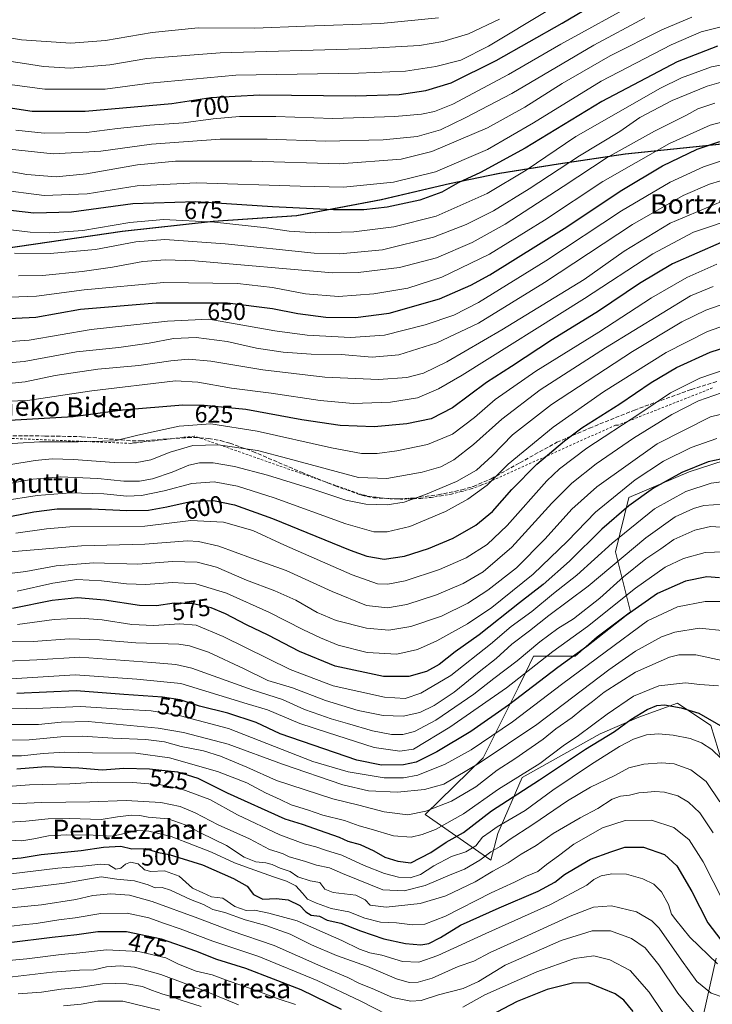
# Model space of a CAD drawing. Units: metres. Extents: x 637287 to 640701, y 4773768 to 4775737.
# Drawn here: x 638499 to 638783, y 4774759 to 4775162 of the extents above; entities that cross this region are included whole.
import ezdxf
from ezdxf.enums import TextEntityAlignment as Align

# ---------------------------------------------------------------- set-up
doc = ezdxf.new("R2010")
doc.units = ezdxf.units.M
doc.header["$MEASUREMENT"] = 0
doc.linetypes.add('DGN Style 2', pattern=[1.648017, 0.98881, -0.659207])
doc.linetypes.add('DGN Style 3', pattern=[2.307223, 1.648017, -0.659207])
for name, color, linetype, lineweight in [('Alambrada', 7, 'DGN Style 2', 0), ('Arbolado forestal CxS', 92, 'Continuous', 0), ('Comarca', 135, 'Continuous', 13), ('Comarca CxS', 21, 'Continuous', 0), ('Comunidad autónoma', 142, 'Continuous', 30), ('Comunidad Autónoma CxS', 142, 'Continuous', 0), ('Curva de nivel maestra', 30, 'Continuous', 30), ('Curva de nivel normal', 30, 'Continuous', 0), ('Municipio', 91, 'Continuous', 13), ('Municipio CxS', 4, 'Continuous', 0), ('Pastizal CxS', 92, 'Continuous', 0), ('Provincia', 7, 'Continuous', 0), ('Provincia CxS', 1, 'Continuous', 0), ('Rótulo de curva de nivel directora', 7, 'Continuous', 0), ('Senda', 7, 'DGN Style 3', 0), ('Texto cartográfico', 7, 'Continuous', 0)]:
    doc.layers.add(name, color=color, linetype=linetype, lineweight=lineweight)
doc.styles.add('Style-Arial', font='txt')

msp = doc.modelspace()

# ---------------------------------------------------------------- linework, layer by layer
at = {"layer": 'Alambrada', "color": 7, "linetype": 'DGN Style 2', "lineweight": 0}
msp.add_polyline3d([(638783.2801, 4775011.1401, 593.2574), (638744.5401, 4774995.9001, 597.2833), (638743.5401, 4774995.9001, 597.5344), (638688.3101, 4774971.1601, 607.2579), (638684.3301, 4774969.8201, 608.1288), (638680.2901, 4774968.6501, 608.8113), (638676.2101, 4774967.6801, 609.3294), (638672.0901, 4774966.8801, 609.8255), (638667.9301, 4774966.2801, 610.3354), (638663.7501, 4774965.8701, 610.8076), (638659.5601, 4774965.6501, 611.2436), (638655.3601, 4774965.6201, 611.6322), (638651.1701, 4774965.7701, 611.977), (638646.9801, 4774966.1201, 612.2791), (638642.8201, 4774966.6601, 612.4297), (638641.5701, 4774966.9101, 612.4858), (638640.5701, 4774967.1601, 612.5418), (638639.5701, 4774967.4101, 612.5978), (638570.8501, 4774991.4101, 633.9043), (638547.1101, 4774988.6601, 620.1233), (638545.8601, 4774988.6601, 620.2033), (638544.8601, 4774988.4101, 620.1826), (638491.1201, 4774990.6701, 622.6013)], dxfattribs=at)
at = {"layer": 'Arbolado forestal CxS', "color": 92, "linetype": 'Continuous', "lineweight": 0}
for points in [[(638787.0711, 4774858.1071, 519.8177), (638782.5343, 4774872.8627, 524.1678), (638768.9225, 4774881.9431, 526.8257), (638753.0425, 4774876.2685, 526.397), (638737.1627, 4774869.4589, 529.1262), (638705.2841, 4774851.4997, 531.011), (638695.1941, 4774828.5997, 520.4307), (638692.3631, 4774817.7025, 514.274), (638665.4175, 4774836.3837, 535.5059), (638689.2843, 4774859.5373, 542.9226), (638703.5411, 4774888.2753, 555.6027), (638706.7163, 4774894.7095, 558.097), (638709.9391, 4774901.2403, 560.4988), (638726.9539, 4774901.2397, 551.8982), (638736.0279, 4774909.1845, 553.0829), (638749.6397, 4774919.3993, 552.4102), (638743.5239, 4774943.9997, 569.8964), (638748.9607, 4774966.2769, 579.61), (638773.6255, 4774976.7523, 576.2818), (638783.0131, 4774979.7867, 575.9327), (638800.2223, 4774985.3495, 577.6019)], [(638800.2223, 4774985.3495, 577.6019), (638783.0131, 4774979.7867, 575.9327), (638773.6255, 4774976.7523, 576.2818), (638748.9607, 4774966.2769, 579.61), (638743.5239, 4774943.9997, 569.8964), (638749.6397, 4774919.3993, 552.4102), (638736.0279, 4774909.1845, 553.0829), (638726.9539, 4774901.2397, 551.8982), (638709.9391, 4774901.2403, 560.4988), (638706.7163, 4774894.7095, 558.097), (638703.5411, 4774888.2753, 555.6027), (638689.2843, 4774859.5373, 542.9226), (638665.4175, 4774836.3837, 535.5059), (638692.3631, 4774817.7025, 514.274), (638695.1941, 4774828.5997, 520.4307), (638705.2841, 4774851.4997, 531.011), (638737.1627, 4774869.4589, 529.1262), (638753.0425, 4774876.2685, 526.397), (638768.9225, 4774881.9431, 526.8257), (638782.5343, 4774872.8627, 524.1678), (638787.0711, 4774858.1071, 519.8177)], [(638776.8619, 4774742.3359, 481.2017), (638784.8019, 4774777.5211, 496.3715)], [(638784.8019, 4774777.5211, 496.3715), (638776.8619, 4774742.3359, 481.2017)]]:
    msp.add_polyline3d(points, dxfattribs=at)
at = {"layer": 'Comarca', "color": 135, "linetype": 'Continuous', "lineweight": 13, "flags": 128}
msp.add_lwpolyline([(639074.385, 4775159.8651), (639024.965, 4775149.2191), (638992.487, 4775142.0051), (638944.029, 4775133.7971), (638907.476, 4775127.1271), (638869.644, 4775120.8111), (638829.234, 4775116.2151), (638795.042, 4775111.8861), (638747.403, 4775106.8741), (638719.935, 4775102.8241), (638695.891, 4775098.9791), (638675.41, 4775094.8311), (638647.49, 4775088.2291), (638612.712, 4775081.5991), (638578.603, 4775079.3071), (638541.228, 4775075.2881), (638480.343, 4775066.2911)], dxfattribs=at)
at = {"layer": 'Comarca CxS', "color": 21, "linetype": 'Continuous', "lineweight": 0, "flags": 128}
msp.add_lwpolyline([(638480.343, 4775066.29105), (638541.228, 4775075.28805), (638578.603, 4775079.30705), (638612.712, 4775081.59905), (638647.49, 4775088.22905), (638675.41, 4775094.83105), (638695.891, 4775098.97905), (638719.935, 4775102.82405), (638747.403, 4775106.87405), (638795.042, 4775111.88605), (638829.234, 4775116.21505), (638869.644, 4775120.81105), (638907.476, 4775127.12705), (638944.029, 4775133.79705), (638992.487, 4775142.00505), (639024.965, 4775149.21905), (639074.385, 4775159.86505)], dxfattribs=at)
at = {"layer": 'Comunidad autónoma', "color": 142, "linetype": 'Continuous', "lineweight": 30, "flags": 128}
msp.add_lwpolyline([(639074.385, 4775159.8651), (639024.965, 4775149.2191), (638992.487, 4775142.0051), (638944.029, 4775133.7971), (638907.476, 4775127.1271), (638869.644, 4775120.8111), (638829.234, 4775116.2151), (638795.042, 4775111.8861), (638747.403, 4775106.8741), (638719.935, 4775102.8241), (638695.891, 4775098.9791), (638675.41, 4775094.8311), (638647.49, 4775088.2291), (638612.712, 4775081.5991), (638578.603, 4775079.3071), (638541.228, 4775075.2881), (638480.343, 4775066.2911)], dxfattribs=at)
at = {"layer": 'Comunidad Autónoma CxS', "color": 142, "linetype": 'Continuous', "lineweight": 0, "flags": 128}
msp.add_lwpolyline([(638480.343, 4775066.29105), (638541.228, 4775075.28805), (638578.603, 4775079.30705), (638612.712, 4775081.59905), (638647.49, 4775088.22905), (638675.41, 4775094.83105), (638695.891, 4775098.97905), (638719.935, 4775102.82405), (638747.403, 4775106.87405), (638795.042, 4775111.88605), (638829.234, 4775116.21505), (638869.644, 4775120.81105), (638907.476, 4775127.12705), (638944.029, 4775133.79705), (638992.487, 4775142.00505), (639024.965, 4775149.21905), (639074.385, 4775159.86505)], dxfattribs=at)
at = {"layer": 'Curva de nivel maestra', "color": 30, "linetype": 'Continuous', "lineweight": 30, "flags": 128}
for points, elevation in [([(638476.46, 4775128.7801), (638504.38, 4775124.5701), (638526.17, 4775124.4901), (638561.6, 4775127.7301), (638577.64, 4775130.1401), (638597.52, 4775131.2101), (638636.88, 4775130.8601), (638654.79, 4775131.3901), (638665.7, 4775132.9501), (638676.12, 4775136.1601), (638694.55, 4775145.2301), (638721.65, 4775160.5901), (638735.93, 4775169.0201)], 700), ([(638785.3, 4775151.1401), (638768.82, 4775144.8101), (638737.88, 4775128.5401), (638706.42, 4775109.4301), (638688.11, 4775099.3701), (638678.95, 4775095.1201), (638672.25, 4775091.3701), (638663.28, 4775088.0201), (638649.96, 4775085.1901), (638640.3, 4775084.1401), (638627.93, 4775084.1701), (638602.96, 4775085.3501), (638571.5, 4775087.4201), (638545.61, 4775086.5401), (638520.5, 4775083.0901), (638505.1, 4775082.6901), (638491.91, 4775084.2001)], 675), ([(638491.9, 4775039.4301), (638505.87, 4775040.1301), (638524.14, 4775043.4001), (638555.23, 4775046.0301), (638584.52, 4775046.0201), (638602.96, 4775043.7301), (638613.3, 4775041.5901), (638624.72, 4775040.1201), (638636.98, 4775039.9401), (638650.72, 4775041.7101), (638671.3, 4775047.5901), (638684.23, 4775053.2401), (638691.96, 4775057.5301), (638722.42, 4775076.5201), (638746.14, 4775092.1801), (638762.76, 4775102.1301), (638776.96, 4775108.9301), (638786.31, 4775112.1501)], 650), ([(638786.78, 4775070.6901), (638766.81, 4775061.9401), (638753.32, 4775053.9301), (638736.48, 4775042.5601), (638717.7, 4775030.9301), (638700.81, 4775019.9801), (638690.63, 4775013.3101), (638676.63, 4775003.0101), (638667.96, 4774998.4601), (638657.96, 4774996.4401), (638644.63, 4774995.2201), (638630.63, 4774995.7801), (638614.9, 4774998.0101), (638591.99, 4775002.2901), (638574.96, 4775004.0101), (638566.21, 4775004.1401), (638541.38, 4775001.9701), (638521.16, 4774999.2901), (638490.16, 4774997.5701)], 625), ([(638491.63, 4774957.8401), (638505.04, 4774960.3601), (638514.59, 4774961.5401), (638528.71, 4774961.5901), (638543.26, 4774960.9101), (638552.13, 4774961.0801), (638559.6, 4774962.3601), (638569.98, 4774964.7001), (638578.68, 4774964.9801), (638587.31, 4774963.2501), (638602.93, 4774957.6301), (638634.78, 4774944.6601), (638641.56, 4774942.2801), (638648.63, 4774941.0501), (638657.02, 4774942.2601), (638666.91, 4774945.3401), (638676.9, 4774949.5601), (638686.24, 4774954.9501), (638693.02, 4774960.5001), (638700.96, 4774969.5801), (638711.3, 4774979.8801), (638722.63, 4774989.4001), (638729.63, 4774994.8501), (638745.3, 4775004.6401), (638758.1, 4775013.3601), (638768.49, 4775019.5501), (638782.23, 4775025.8601), (638794.18, 4775029.6001)], 600), ([(638789.2, 4774982.5001), (638781.52, 4774980.8601), (638770.63, 4774976.4601), (638759.03, 4774970.0901), (638748.89, 4774962.8801), (638737.93, 4774953.2101), (638724.66, 4774940.1501), (638713.9, 4774930.5901), (638704.16, 4774923.0801), (638687.55, 4774909.9901), (638677.74, 4774903.0101), (638671.18, 4774897.8701), (638665.98, 4774894.9801), (638658.76, 4774892.9301), (638648.46, 4774892.9701), (638628.58, 4774897.1901), (638613.93, 4774903.2101), (638601.18, 4774909.8601), (638592.2, 4774914.0901), (638583.58, 4774918.5801), (638577.73, 4774921.0001), (638570.38, 4774922.6401), (638562.59, 4774922.9001), (638555.33, 4774921.8101), (638548.4, 4774921.9401), (638534, 4774924.1401), (638522.97, 4774925.1001), (638512.64, 4774924.0001), (638496.31, 4774920.8401)], 575), ([(638786.14, 4774933.4001), (638780.9, 4774933.7201), (638772.12, 4774931.9901), (638760.74, 4774926.8601), (638747.88, 4774917.9201), (638731.74, 4774905.2401), (638719.81, 4774896.5701), (638699.7, 4774881.1101), (638684.18, 4774870.3901), (638670.22, 4774862.1101), (638661.85, 4774857.8101), (638656.64, 4774856.7001), (638647.57, 4774856.5301), (638637.43, 4774858.6701), (638606.04, 4774869.4301), (638596.23, 4774874.0701), (638584.56, 4774877.9001), (638573, 4774880.8201), (638565.1, 4774883.3501), (638557.8, 4774884.4801), (638541.9, 4774885.5001), (638522.38, 4774886.9801), (638498.06, 4774886.0001)], 550), ([(638498.16, 4774855.0801), (638510.03, 4774856.0101), (638523.49, 4774855.5401), (638533.06, 4774854.7301), (638541.96, 4774855.3901), (638552.53, 4774855.1301), (638563.94, 4774853.8701), (638572.3, 4774851.2401), (638584.28, 4774845.2201), (638608, 4774834.6201), (638615.11, 4774832.3901), (638624.7, 4774828.9801), (638630.26, 4774827.0901), (638633.75, 4774825.4301), (638638.77, 4774824.0401), (638644.41, 4774821.4501), (638648.99, 4774818.9201), (638654.3, 4774817.2701), (638659.63, 4774816.5501), (638667.83, 4774820.8401), (638674.09, 4774825.0101), (638681.16, 4774829.0501), (638692.63, 4774837.8801), (638712.3, 4774850.5201), (638731.2, 4774863.1201), (638743.02, 4774870.3801), (638749.76, 4774875.2401), (638756.49, 4774879.3301), (638760.4, 4774881.0901), (638763.63, 4774881.2401), (638770.47, 4774880.1401), (638777.65, 4774877.8301), (638791.86, 4774869.6401)], 525), ([(638491.94, 4774817.9801), (638499.82, 4774818.6801), (638508.05, 4774819.9401), (638524.41, 4774821.6301), (638533.64, 4774823.0401), (638540.71, 4774823.3901), (638545.25, 4774822.2901), (638550.71, 4774822.4501), (638556.17, 4774820.8501), (638560.51, 4774819.9701), (638574.18, 4774815.6901), (638586.96, 4774810.1901), (638592.54, 4774807.0101), (638595.15, 4774803.5801), (638598.95, 4774801.6601), (638604.37, 4774801.8901), (638609.32, 4774801.4001), (638614.05, 4774799.1401), (638616.58, 4774796.4301), (638618.74, 4774795.1601), (638622.18, 4774794.7201), (638625.28, 4774793.0901), (638630.96, 4774791.7901), (638638.96, 4774788.7001), (638648.51, 4774785.4801), (638657.42, 4774783.5201), (638663.64, 4774783.0301), (638666.94, 4774783.4701), (638671.72, 4774785.9701), (638679.99, 4774790.9801), (638695.75, 4774798.1001), (638711.74, 4774804.9001), (638718.63, 4774808.6501), (638722.63, 4774811.8301), (638726.96, 4774814.4201), (638733.29, 4774818.0101), (638741.61, 4774821.0601), (638747.29, 4774823.0101), (638754.96, 4774822.9901), (638763.54, 4774819.9801), (638768.62, 4774815.3601), (638774.75, 4774804.7801), (638781.36, 4774792.0001), (638786.69, 4774784.9601)], 500), ([(638631.12, 4774756.4901), (638614.59, 4774764.5301), (638592, 4774773.2301), (638580.04, 4774776.9801), (638571.47, 4774780.4101), (638557.44, 4774785.3001), (638543.06, 4774788.2801), (638531.31, 4774788.3101), (638522.64, 4774787.0201), (638512.64, 4774785.9401), (638494.97, 4774783.7401)], 475), ([(638750.67, 4774755.7001), (638746.88, 4774760.2701), (638743.4, 4774762.8301), (638732.71, 4774767.2301), (638726.36, 4774767.4201), (638715.48, 4774764.6901), (638703.2, 4774759.7401), (638691.96, 4774753.9501)], 475)]:
    msp.add_lwpolyline(points, dxfattribs=dict(at, elevation=elevation))
at = {"layer": 'Curva de nivel normal', "color": 30, "linetype": 'Continuous', "lineweight": 0, "flags": 128}
for points, elevation in [([(638753.52, 4775169.75), (638721.15, 4775151.94), (638699.63, 4775139.61), (638676.83, 4775127.42), (638669.31, 4775124.45), (638664.02, 4775123.28), (638652.98, 4775122.29), (638627.63, 4775121.6), (638604.3, 4775122.3), (638589.35, 4775122.33), (638578.52, 4775121.36), (638566.36, 4775119.72), (638552.64, 4775118.83), (638539.31, 4775117.37), (638526.64, 4775115.74), (638509.31, 4775115.52), (638497.63, 4775116.82)], 695), ([(638480.57, 4775137.39), (638509.64, 4775133.5), (638534.37, 4775133.55), (638552.56, 4775135.95), (638587.82, 4775139.24), (638638.12, 4775140.08), (638657.42, 4775140.89), (638669.91, 4775142.84), (638680.05, 4775145.46), (638691.46, 4775151.12), (638715.78, 4775165.73)], 705), ([(638670.88, 4775162.77), (638647.26, 4775160.46), (638616.29, 4775159.32), (638595.63, 4775158.58), (638572.42, 4775158.68), (638553.56, 4775156.82), (638534.5, 4775153.54), (638520.28, 4775152.38), (638499.97, 4775153.83), (638483.74, 4775156.54)], 715), ([(638484.47, 4775101.67), (638502.27, 4775098.53), (638514.29, 4775097.61), (638526.62, 4775098.89), (638547.5, 4775102.56), (638563.19, 4775104.02), (638594.48, 4775104.03), (638630.43, 4775102.91), (638655.64, 4775104.81), (638668.22, 4775107.95), (638690.96, 4775117.68), (638706.3, 4775126.13), (638721.6, 4775135.82), (638741.25, 4775147.26), (638762.53, 4775157.9), (638774.71, 4775163.11)], 685), ([(638487.46, 4775146.1), (638501.27, 4775144.12), (638508.99, 4775142.81), (638520, 4775142.14), (638536.22, 4775143.46), (638551.34, 4775146.05), (638581.45, 4775148.46), (638638.63, 4775150.05), (638663.22, 4775151.44), (638672.77, 4775153.08), (638683.3, 4775156.22), (638695.95, 4775162.25)], 710), ([(638755.49, 4775162.79), (638734.63, 4775151.52), (638700.99, 4775131.83), (638681.94, 4775121.82), (638671.82, 4775116.88), (638662.17, 4775114.19), (638648.3, 4775112.75), (638624.65, 4775112.2), (638600.74, 4775113.1), (638581.46, 4775113.05), (638553.34, 4775111.01), (638532.5, 4775108.11), (638513.04, 4775107.05), (638491.32, 4775109.38)], 690), ([(638490.17, 4775092.4), (638509.34, 4775089.99), (638526.89, 4775090.71), (638547.45, 4775093.98), (638571.7, 4775095.16), (638614.22, 4775093.83), (638632.03, 4775093.35), (638652.5, 4775095.39), (638669.76, 4775099.7), (638690.96, 4775108.89), (638709.88, 4775119.76), (638737.68, 4775136.81), (638766.36, 4775151.68), (638778.67, 4775156.98), (638788.44, 4775159.45)], 680), ([(638795.85, 4775145.19), (638782.85, 4775142.69), (638770.57, 4775138.19), (638761.94, 4775133.98), (638727.29, 4775114.16), (638706.93, 4775100.42), (638690.83, 4775090.74), (638669.93, 4775081.58), (638652.58, 4775077.08), (638636.28, 4775075.14), (638620.73, 4775074.66), (638609.76, 4775075.36), (638600.46, 4775076.72), (638579.12, 4775079.05), (638558.18, 4775080.16), (638544.48, 4775078.98), (638525.14, 4775075.61), (638511.68, 4775074.68), (638503.6, 4775074.97), (638473.95, 4775078.45)], 670), ([(638789.68, 4775137.19), (638781.04, 4775134.75), (638766.72, 4775128.94), (638753.46, 4775121.9), (638745.2, 4775116.23), (638728.72, 4775106.26), (638708.15, 4775092.69), (638693.45, 4775083.74), (638682.34, 4775078.12), (638668.96, 4775072.96), (638647.96, 4775067.72), (638630.48, 4775066.09), (638619.96, 4775066.31), (638583.49, 4775070.16), (638558.74, 4775072.01), (638546.83, 4775071.05), (638530.31, 4775067.89), (638511.77, 4775066.18), (638497.17, 4775066.32)], 665), ([(638498.83, 4775057.12), (638508.69, 4775057.15), (638524.9, 4775058.8), (638537.34, 4775060.58), (638549.77, 4775062.94), (638559.04, 4775063.6), (638571.13, 4775063.2), (638627.51, 4775058.24), (638637.95, 4775058.47), (638654.91, 4775060.45), (638670.16, 4775064.5), (638684.77, 4775070.76), (638698.24, 4775078.3), (638722.04, 4775093.66), (638740.03, 4775105.56), (638759.44, 4775116.3), (638772.66, 4775122.88), (638777.3, 4775125.53), (638784.23, 4775127.86)], 660), ([(638495.25, 4775048.34), (638506.12, 4775048.7), (638525.64, 4775051.33), (638558.3, 4775054.34), (638588.54, 4775053.91), (638602.95, 4775052.33), (638616.37, 4775049.64), (638629.89, 4775048.54), (638644.44, 4775049.7), (638658.34, 4775052.05), (638672.26, 4775056.49), (638691.86, 4775066), (638714.43, 4775079.83), (638738.3, 4775095.69), (638765.67, 4775111.29), (638782.24, 4775118.84), (638793.8, 4775121.75)], 655), ([(638493.74, 4775030.05), (638503.12, 4775030.67), (638528.51, 4775035.14), (638559.85, 4775038.49), (638576.74, 4775039.33), (638603.86, 4775034.6), (638617.09, 4775032.73), (638634.92, 4775031.86), (638648.87, 4775032.79), (638665.42, 4775036.99), (638677.27, 4775040.9), (638687.32, 4775046.15), (638714.97, 4775063.26), (638745.96, 4775083.74), (638765.96, 4775095.48), (638779.56, 4775101.71), (638789, 4775104.83)], 645), ([(638491.32, 4775021.13), (638501.14, 4775021.96), (638522.57, 4775025.89), (638539.9, 4775027.76), (638552.4, 4775029.46), (638562.33, 4775031.38), (638571.64, 4775031.86), (638584.3, 4775030.14), (638596.36, 4775027.44), (638607.24, 4775025.76), (638618.71, 4775025.04), (638631, 4775024.87), (638643.76, 4775023.69), (638654.73, 4775024.71), (638670.21, 4775029.65), (638687.34, 4775037.64), (638714.42, 4775054.38), (638750.46, 4775078.08), (638771.23, 4775089.95), (638782.08, 4775094.62), (638791.06, 4775097.38)], 640), ([(638493.58, 4775012.85), (638501.55, 4775013.69), (638513.8, 4775016.19), (638531.29, 4775018.86), (638548.14, 4775020.4), (638561.27, 4775022.31), (638568.5, 4775022.92), (638577.6, 4775022.08), (638598.96, 4775018.6), (638624.3, 4775015.52), (638646.29, 4775014.66), (638657.95, 4775015.36), (638664.79, 4775017.17), (638674.3, 4775021.82), (638696.91, 4775034.99), (638730.63, 4775055.63), (638747.05, 4775067.14), (638765.96, 4775078.66), (638786.63, 4775087.38)], 635), ([(638486.5, 4775005.42), (638502.46, 4775005.96), (638528.8, 4775010.01), (638563.15, 4775014.01), (638572.23, 4775013.52), (638586.04, 4775011.09), (638602.36, 4775008.96), (638622.46, 4775005.95), (638636, 4775004.81), (638651.3, 4775005.33), (638662.3, 4775007.09), (638670.91, 4775010.8), (638680.63, 4775016.41), (638730.82, 4775047.73), (638758.74, 4775066.07), (638775.49, 4775074.98), (638794.63, 4775081.4)], 630), ([(638785.06, 4775061.89), (638772.67, 4775056.37), (638758.2, 4775048.01), (638736.64, 4775034.03), (638710.84, 4775017.99), (638694.22, 4775006.35), (638685.64, 4774998.98), (638676.66, 4774992.2), (638666.42, 4774988.02), (638653.9, 4774985.32), (638645.74, 4774984.3), (638639.36, 4774984.3), (638627.12, 4774986.63), (638596.64, 4774993.49), (638577.64, 4774996.49), (638564.64, 4774995.53), (638547.64, 4774991.76), (638538.31, 4774989.46), (638523.31, 4774989.02), (638507.36, 4774989.08), (638489.51, 4774987.94)], 620), ([(638494.83, 4774979.62), (638505.62, 4774981.44), (638512.64, 4774982.12), (638521.31, 4774981.86), (638537.97, 4774980.58), (638546.64, 4774980.5), (638552.97, 4774981.69), (638560.97, 4774984.79), (638570.3, 4774987.49), (638580.66, 4774987.83), (638596.76, 4774985.48), (638609.24, 4774982.21), (638638.12, 4774974.4), (638649.72, 4774974.04), (638664.3, 4774976.58), (638671.83, 4774978.75), (638677.19, 4774981.71), (638685.3, 4774987.98), (638696.88, 4774998.33), (638712.62, 4775010.35), (638739.44, 4775027.53), (638774.28, 4775048.88), (638783.58, 4775052.72)], 615), ([(638494.31, 4774971.86), (638504.6, 4774973.72), (638515.81, 4774974.67), (638531.26, 4774974.02), (638541.97, 4774972.94), (638548.36, 4774972.88), (638553.77, 4774973.94), (638561.77, 4774976.69), (638568.65, 4774979.47), (638572.98, 4774980.5), (638578.57, 4774980.42), (638587.32, 4774978.98), (638600.9, 4774975.38), (638619.84, 4774969.57), (638633, 4774965.17), (638641.19, 4774963.58), (638649.96, 4774963.26), (638656.91, 4774964.36), (638665.61, 4774967.5), (638678.3, 4774972.85), (638686.48, 4774977.5), (638692.96, 4774983.38), (638701.21, 4774991.88), (638717.3, 4775004.29), (638750.46, 4775026.09), (638770.63, 4775038.19), (638780.55, 4775043.03), (638789.6, 4775046.11)], 610), ([(638790.95, 4775037.69), (638781.25, 4775034.33), (638764.28, 4775025.64), (638738.63, 4775009.58), (638717.96, 4774995.04), (638699.43, 4774979.87), (638690.85, 4774971.37), (638683, 4774965.6), (638673.87, 4774960.57), (638659.17, 4774954.35), (638649.9, 4774952.16), (638644.41, 4774952.18), (638632.94, 4774955.47), (638603.6, 4774966.05), (638588.52, 4774970.89), (638578.94, 4774972.65), (638569.88, 4774971.98), (638558.52, 4774969), (638549.16, 4774967.08), (638543.16, 4774966.84), (638533.74, 4774967.7), (638520.13, 4774968.16), (638506.38, 4774967.03), (638492.43, 4774964.89)], 605), ([(638788.88, 4775018.89), (638778.03, 4775015.17), (638766.02, 4775009.18), (638753.51, 4775000.73), (638731.75, 4774986.46), (638720.59, 4774978.03), (638715.41, 4774973.06), (638699.14, 4774954.83), (638690.95, 4774946.96), (638682.33, 4774941.51), (638671.35, 4774936.7), (638657.22, 4774932.08), (638650.21, 4774930.72), (638645.92, 4774930.85), (638635.57, 4774934.5), (638607.82, 4774946.75), (638594.89, 4774952.74), (638582.87, 4774956.2), (638569.38, 4774956.85), (638550.61, 4774954.49), (638519.79, 4774954.26), (638510.21, 4774953.47), (638497.7, 4774951.62)], 595), ([(638493.87, 4774943.79), (638524.55, 4774946.47), (638550.58, 4774947.18), (638568, 4774948.52), (638572.53, 4774948.28), (638580.96, 4774946.31), (638594.23, 4774941.43), (638608.52, 4774936.39), (638627.33, 4774927.7), (638641.45, 4774922), (638650.03, 4774921.07), (638657.9, 4774922.44), (638670.16, 4774926.4), (638681.06, 4774931.05), (638689.28, 4774935.8), (638701.03, 4774945.87), (638717.37, 4774963.95), (638725.53, 4774972.16), (638735.63, 4774980.07), (638750.84, 4774990.55), (638766.63, 4775000.28), (638777.48, 4775005.87), (638786.96, 4775009.2)], 590), ([(638493.97, 4774935.03), (638501.86, 4774935.99), (638514.17, 4774938.29), (638529.52, 4774939.48), (638547.64, 4774938.96), (638561.97, 4774939.97), (638571.97, 4774939.78), (638579.96, 4774937.64), (638592.3, 4774932.4), (638603.86, 4774928.03), (638612.42, 4774924.14), (638621.2, 4774919.14), (638629.06, 4774915.82), (638641.43, 4774912.7), (638650.63, 4774911.89), (638659.63, 4774913.46), (638672.15, 4774917.67), (638682.95, 4774922.94), (638691.19, 4774928.24), (638702.89, 4774937.5), (638714.72, 4774949.26), (638725.63, 4774961.5), (638735.85, 4774970.68), (638760.63, 4774988.27), (638782.43, 4774999.32), (638790.96, 4775001.35)], 585), ([(638785.02, 4774990.48), (638774.5, 4774986.8), (638763.14, 4774981.15), (638751.59, 4774973.54), (638735.35, 4774960.19), (638723.82, 4774948.42), (638709.72, 4774934.86), (638692.77, 4774921.24), (638682.87, 4774914.46), (638670.29, 4774907.57), (638662.3, 4774903.91), (638653.81, 4774902.12), (638641.67, 4774902.77), (638629.81, 4774905.72), (638622.63, 4774908.78), (638615.28, 4774912.13), (638601.63, 4774919.18), (638584, 4774927), (638571.44, 4774930.88), (638561.86, 4774931.4), (638550.92, 4774930.59), (638543.06, 4774930.83), (638532.81, 4774932.15), (638522.75, 4774932.62), (638512.93, 4774931.21), (638498.24, 4774927.93)], 580), ([(638498.37, 4774914.22), (638513.38, 4774916.33), (638524.03, 4774916.88), (638533.08, 4774916.1), (638545.22, 4774914.17), (638554.1, 4774913.79), (638564.88, 4774914.48), (638571.61, 4774913.88), (638582.73, 4774909.34), (638610.11, 4774895.72), (638627.8, 4774889.08), (638648.79, 4774884.4), (638657.3, 4774883.91), (638663.71, 4774886.05), (638675.96, 4774893.35), (638692.2, 4774906.19), (638700.69, 4774913.38), (638709.23, 4774919.57), (638718.11, 4774926.88), (638727.69, 4774934.46), (638742.18, 4774947.54), (638759.51, 4774961.56), (638772.26, 4774968.77), (638782.71, 4774972.14), (638793.02, 4774973.52)], 570), ([(638484.53, 4774906.92), (638504.87, 4774907.3), (638519.73, 4774908.32), (638532.04, 4774907.97), (638546.82, 4774906.66), (638564.57, 4774906.12), (638568.94, 4774905.52), (638576.72, 4774902.89), (638591.22, 4774896.09), (638600.97, 4774891.29), (638611.15, 4774888.28), (638624.59, 4774883.14), (638637.96, 4774878.98), (638648.3, 4774876.9), (638656.45, 4774876.66), (638663.23, 4774878.23), (638669.11, 4774880.98), (638677.3, 4774886.45), (638687.63, 4774894.76), (638694.63, 4774900.28), (638700.96, 4774906.1), (638708.3, 4774911.67), (638716.2, 4774917.92), (638732.34, 4774929.89), (638755.87, 4774949.79), (638767.98, 4774958.31), (638775.52, 4774961.76), (638779.71, 4774962.97), (638787.62, 4774963.54)], 565), ([(638494.2, 4774899.16), (638506.34, 4774899.7), (638523.87, 4774900.87), (638553.46, 4774898.64), (638563.32, 4774897.83), (638569.84, 4774896.28), (638594.63, 4774887.39), (638606.96, 4774883.55), (638615.96, 4774879.43), (638622.3, 4774877.24), (638626.96, 4774875.5), (638633.63, 4774873.68), (638643.91, 4774870.64), (638651.72, 4774869.15), (638656.39, 4774869.12), (638661.08, 4774870.36), (638669.89, 4774875.03), (638685.48, 4774885.62), (638693.68, 4774892.1), (638703.15, 4774899.34), (638712.41, 4774907.11), (638719.92, 4774912.57), (638726.21, 4774916.56), (638737.08, 4774925), (638746.82, 4774933.7), (638755.93, 4774941.07), (638762.09, 4774945.27), (638767.37, 4774949), (638776.06, 4774952.92), (638782.47, 4774954.42), (638789.14, 4774954.02)], 560), ([(638495.81, 4774891.92), (638522.02, 4774893.54), (638547.24, 4774891.84), (638565.38, 4774890.09), (638592.45, 4774881.7), (638600.8, 4774879.32), (638614.12, 4774873.62), (638625.38, 4774869.91), (638644.6, 4774863.86), (638655.15, 4774862.26), (638660.63, 4774863.16), (638675.6, 4774872.15), (638698.8, 4774888.29), (638717.85, 4774903.1), (638732.05, 4774913.4), (638751.73, 4774929.1), (638763.85, 4774937.71), (638771.3, 4774941.26), (638780.3, 4774943.66), (638787.96, 4774943.96)], 555), ([(638787.55, 4774923.6), (638780.3, 4774923.68), (638768.96, 4774921.46), (638756.67, 4774915.68), (638721.9, 4774889.98), (638701.3, 4774874.36), (638684.29, 4774862.9), (638673.65, 4774857), (638662.53, 4774852.48), (638656.61, 4774851.46), (638648.7, 4774851.36), (638633.96, 4774853.84), (638619.44, 4774858.08), (638584.88, 4774871.56), (638565.23, 4774876.76), (638553.2, 4774878.87), (638543.46, 4774879.39), (638524.26, 4774880.58), (638508.76, 4774879.93), (638495.06, 4774879.72)], 545), ([(638492.31, 4774873.27), (638506.97, 4774873.26), (638516.31, 4774874.27), (638527.31, 4774874.42), (638556, 4774871.81), (638566.43, 4774869.94), (638584.77, 4774865.17), (638607.03, 4774856.95), (638631.77, 4774848.52), (638642.24, 4774846.05), (638654.19, 4774845.53), (638665.19, 4774846.65), (638673.1, 4774848.83), (638687.57, 4774857.36), (638711.18, 4774873.24), (638740.71, 4774895.59), (638751.64, 4774903.31), (638762.3, 4774909.22), (638767.83, 4774911.07), (638777.73, 4774912.77), (638788.61, 4774911.61)], 540), ([(638481.28, 4774866.55), (638503.14, 4774866.93), (638516.12, 4774868.15), (638524.96, 4774868.42), (638537.4, 4774867.67), (638551, 4774867.12), (638558.63, 4774866.15), (638565.49, 4774864.27), (638574.63, 4774862.4), (638581.56, 4774860.29), (638592.38, 4774855.83), (638604.56, 4774850.29), (638627.64, 4774842.77), (638638.28, 4774840.18), (638648.67, 4774837.46), (638658.37, 4774836.29), (638665.74, 4774837.68), (638676.25, 4774841.82), (638686.23, 4774847.64), (638695.03, 4774854.56), (638702.26, 4774859.2), (638713.84, 4774867.24), (638719.02, 4774871.44), (638725.67, 4774876.05), (638729.68, 4774879.38), (638734.07, 4774882.68), (638738.84, 4774886.52), (638751.68, 4774894.69), (638765.66, 4774900.9), (638769.41, 4774901.76), (638776.38, 4774901.8), (638787.2, 4774899.53)], 535), ([(638489.64, 4774860.42), (638500.01, 4774860.39), (638508.94, 4774861.34), (638517.65, 4774861.92), (638529.06, 4774861.66), (638546.92, 4774861.52), (638560.72, 4774859.65), (638580.4, 4774854.01), (638592.34, 4774849.28), (638600.04, 4774845.19), (638606.08, 4774842.51), (638610.56, 4774840.37), (638617.2, 4774838.3), (638623.6, 4774836.15), (638632.47, 4774833.9), (638638.47, 4774831.75), (638643.38, 4774830.32), (638652.53, 4774827.63), (638659.77, 4774827.12), (638664.29, 4774828.12), (638669.73, 4774830.27), (638681.18, 4774836.6), (638695.48, 4774846.79), (638712.51, 4774857.31), (638721.98, 4774864.5), (638728.35, 4774868.75), (638740.05, 4774877.47), (638750.92, 4774884.79), (638761.26, 4774889.09), (638772.24, 4774890.26), (638778.05, 4774889.69), (638785.72, 4774889.13)], 530), ([(638492.64, 4774847.76), (638503.24, 4774848.49), (638519.83, 4774848.99), (638531.02, 4774849.68), (638545.64, 4774849.51), (638557.19, 4774848.52), (638565.77, 4774846.71), (638577.21, 4774842.48), (638588.58, 4774836.19), (638605.97, 4774828.05), (638615.91, 4774824.38), (638620.68, 4774823.14), (638624.98, 4774821.68), (638631.3, 4774819.71), (638640.41, 4774815.45), (638648.76, 4774812.22), (638654.56, 4774810.69), (638659.36, 4774810.4), (638663.56, 4774811.73), (638669.08, 4774815.33), (638676.25, 4774819.12), (638682.11, 4774821.1), (638686.25, 4774823.5), (638688.94, 4774827.02), (638692.18, 4774829.29), (638694.94, 4774831.36), (638706.5, 4774838.04), (638717.85, 4774846.29), (638733.59, 4774857.05), (638745.14, 4774864.19), (638750.91, 4774867.22), (638756.22, 4774868.97), (638761.15, 4774869.44), (638767.06, 4774868.91), (638774.11, 4774867.49), (638778.74, 4774865.76), (638782.94, 4774863.06), (638786.77, 4774859.31)], 520), ([(638480.4, 4774840.08), (638508.35, 4774841.34), (638528.03, 4774841.52), (638542.98, 4774842.16), (638557.12, 4774841.28), (638564.99, 4774839.64), (638571.22, 4774837.04), (638580.64, 4774832.13), (638593.46, 4774826.38), (638601.61, 4774822.05), (638604.83, 4774821.11), (638607.28, 4774820.2), (638609.8, 4774819), (638615.99, 4774817.28), (638620.97, 4774815.61), (638626.2, 4774814.54), (638631.59, 4774812.24), (638648.12, 4774805.56), (638656.86, 4774805.06), (638665.46, 4774807.22), (638676.38, 4774811.86), (638681.61, 4774814), (638687.92, 4774817.68), (638692.41, 4774821.02), (638696.15, 4774823.27), (638699.9, 4774826.01), (638709.63, 4774832.27), (638723.78, 4774841.91), (638733.18, 4774847.51), (638743.23, 4774852.39), (638748.96, 4774855.45), (638755.04, 4774857.04), (638762.32, 4774857.59), (638767.49, 4774857.08), (638774.41, 4774854.62), (638780.63, 4774849.88), (638786.25, 4774841.53)], 515), ([(638783.54, 4774828.89), (638778.1, 4774837.02), (638773.44, 4774841.46), (638769.08, 4774844.02), (638763.57, 4774845.52), (638759.58, 4774845.86), (638756.59, 4774845.53), (638753.03, 4774845.31), (638749.29, 4774844.23), (638745.59, 4774843.88), (638742.09, 4774842.65), (638736.3, 4774838.8), (638728.96, 4774834.98), (638717.91, 4774828.54), (638710.95, 4774823.73), (638704.84, 4774820.12), (638699.56, 4774816.6), (638693.28, 4774813.12), (638685.99, 4774808.77), (638673.88, 4774803.1), (638663.45, 4774799.92), (638649.46, 4774798.4), (638642.9, 4774799.17), (638640.86, 4774801.47), (638637.08, 4774803.35), (638627.82, 4774804.48), (638624.31, 4774805.8), (638622.27, 4774808.52), (638618.3, 4774809.18), (638613.3, 4774810.9), (638610.16, 4774813.04), (638605.98, 4774814.4), (638602.8, 4774815.9), (638600.21, 4774816.63), (638596.11, 4774816.97), (638591.22, 4774818.84), (638583.99, 4774823.73), (638573.36, 4774828.81), (638567.11, 4774832.14), (638560.12, 4774834.61), (638551.97, 4774835.29), (638548.48, 4774835.93), (638545.06, 4774836.12), (638539.38, 4774835.41), (638532.64, 4774834.3), (638519.76, 4774834.72), (638510.92, 4774834.64), (638501.82, 4774833.68), (638483.7, 4774832.56)], 510), ([(638492.09, 4774825.99), (638500.19, 4774825.53), (638505.05, 4774826.44), (638511.1, 4774827.57), (638518.64, 4774828.07), (638529.45, 4774827.9), (638537.31, 4774827.56), (638547.66, 4774829.81), (638552.24, 4774829.51), (638561.34, 4774827.31), (638570.48, 4774823.76), (638577.93, 4774820.95), (638587.32, 4774816.6), (638593.78, 4774814.31), (638603.25, 4774810.84), (638608.65, 4774809.08), (638612.53, 4774807.14), (638615.26, 4774804.2), (638617.21, 4774801.68), (638620.99, 4774800.08), (638626.93, 4774797.82), (638634.18, 4774796.54), (638640.7, 4774793.9), (638647.2, 4774792.2), (638653.74, 4774791.95), (638660.23, 4774791.14), (638665.37, 4774791.44), (638673.87, 4774794.78), (638692.52, 4774804.32), (638702.12, 4774808.71), (638706.95, 4774811.07), (638711.65, 4774813), (638715.16, 4774815.84), (638720.08, 4774819.39), (638726.36, 4774824.28), (638738.1, 4774830.94), (638747.41, 4774833.95), (638758.21, 4774834.08), (638767.46, 4774831.01), (638773.62, 4774825.99), (638779.41, 4774817.02), (638787.64, 4774800.92)], 505), ([(638491.31, 4774811.52), (638514.97, 4774814.32), (638525.16, 4774815.17), (638532.53, 4774816.07), (638535.82, 4774815.75), (638538.64, 4774814.04), (638540.68, 4774814.35), (638542.61, 4774816.01), (638544.76, 4774816.86), (638547.88, 4774816.15), (638550.49, 4774813.76), (638553.02, 4774813.02), (638558.57, 4774813.23), (638564.61, 4774811.07), (638570.17, 4774806.13), (638574.41, 4774804.32), (638577.86, 4774802.68), (638582.56, 4774802.03), (638587.47, 4774798.62), (638592.16, 4774797.08), (638595.58, 4774797.22), (638601.37, 4774795.97), (638612.98, 4774792.81), (638631.33, 4774784.8), (638638.55, 4774781.16), (638642.75, 4774779.69), (638647.76, 4774778.71), (638656.19, 4774776.14), (638662.88, 4774775.9), (638670.64, 4774778.56), (638690.32, 4774787.55), (638716.81, 4774799.48), (638731.68, 4774807.36), (638734.65, 4774809.71), (638737.59, 4774811.19), (638741.92, 4774812.08), (638747.94, 4774811.89), (638754.73, 4774810.01), (638759.15, 4774807.8), (638762.41, 4774804.68), (638765.16, 4774799.54), (638766.47, 4774795.6), (638768.25, 4774793.22), (638773.91, 4774786.08), (638785.24, 4774775.2)], 495), ([(638480.97, 4774803.8), (638517.71, 4774808.28), (638532.61, 4774810.82), (638539.13, 4774809.81), (638546.33, 4774809.25), (638551.97, 4774807.51), (638554.86, 4774806.29), (638557.68, 4774806.4), (638561.13, 4774805.4), (638569.27, 4774801.61), (638574.57, 4774799.45), (638578.5, 4774797.51), (638583.31, 4774796.25), (638591.73, 4774793.2), (638600.11, 4774790.85), (638610.16, 4774787.3), (638618.85, 4774783.02), (638629.12, 4774778.67), (638641.88, 4774774.06), (638653.78, 4774769.06), (638658.9, 4774767.56), (638662.66, 4774767.63), (638668.3, 4774769.37), (638679.06, 4774774.04), (638685.36, 4774776.31), (638692.06, 4774779.89), (638706.1, 4774786.18), (638724.86, 4774794.73), (638734.48, 4774798.36), (638741.82, 4774798.93), (638752.08, 4774796.45), (638758.32, 4774792.84), (638761.35, 4774789.8), (638770.48, 4774776.68), (638776.86, 4774767.94), (638782.66, 4774763.17), (638788.25, 4774761.26)], 490), ([(638475.98, 4774796.25), (638508.19, 4774799.4), (638522.31, 4774801.61), (638529.32, 4774803.17), (638536.64, 4774803.87), (638544.31, 4774803.28), (638553.63, 4774800.68), (638572.28, 4774793.96), (638586.02, 4774788.77), (638603.53, 4774782.76), (638622.69, 4774774.26), (638633.76, 4774769.53), (638638.6, 4774767.16), (638643.81, 4774765.09), (638652.1, 4774761.44), (638659.66, 4774759.83), (638663.89, 4774760.22), (638670.93, 4774762.54), (638681.12, 4774765.03), (638687.39, 4774767.92), (638698.33, 4774774.6), (638721.28, 4774784.8), (638733.93, 4774788.76), (638741.42, 4774788.7), (638749.99, 4774785.6), (638755.6, 4774781.68), (638761.26, 4774774.75), (638769.1, 4774763.18), (638775.56, 4774755.22)], 485), ([(638495.94, 4774790.56), (638500.49, 4774791.16), (638506, 4774791.69), (638515.31, 4774793.24), (638521.97, 4774793.98), (638532.47, 4774795.83), (638543.3, 4774795.88), (638552.17, 4774793.97), (638558.6, 4774791.66), (638565.04, 4774789.58), (638578.48, 4774784.51), (638597.25, 4774778.13), (638621.2, 4774768.42), (638639.16, 4774759.91), (638650.02, 4774754.36)], 480), ([(638612.3, 4774758.56), (638605.61, 4774760.65), (638594.75, 4774764.81), (638584.7, 4774768.25), (638578.16, 4774770.66), (638571.64, 4774772.23), (638564.37, 4774775.08), (638559.15, 4774777.59), (638547.95, 4774780.3), (638534.88, 4774780.98), (638523.97, 4774779.69), (638516.31, 4774779.07), (638502.18, 4774777.29), (638491.78, 4774776.26)], 470), ([(638680.97, 4774757.5), (638690, 4774762.49), (638711.3, 4774771.91), (638726.63, 4774777.44), (638734.63, 4774778.53), (638741.22, 4774776.77), (638749.54, 4774772.49), (638757.34, 4774763.62), (638768.74, 4774746.53)], 480), ([(638493.97, 4774769.56), (638512.64, 4774771.82), (638523.82, 4774772.61), (638529.68, 4774772.7), (638534.82, 4774773.92), (638540.44, 4774774.37), (638546.28, 4774773.76), (638557.14, 4774770.83), (638575.4, 4774764.04), (638588.96, 4774758.41)], 465), ([(638498.6, 4774762.83), (638508.28, 4774763.61), (638516.23, 4774764.82), (638523.62, 4774765.48), (638533.26, 4774766.94), (638538.44, 4774767.09), (638543.26, 4774767.03), (638549.64, 4774765.84), (638553.31, 4774764.4), (638557.97, 4774762.77), (638560.97, 4774762), (638565.46, 4774760.34), (638573.63, 4774757.75)], 460), ([(638556.69, 4774756.25), (638541.57, 4774759.95), (638531.31, 4774759.93), (638524.49, 4774758.64), (638517.25, 4774758.03)], 455)]:
    msp.add_lwpolyline(points, dxfattribs=dict(at, elevation=elevation))
at = {"layer": 'Municipio', "color": 91, "linetype": 'Continuous', "lineweight": 13, "flags": 128}
msp.add_lwpolyline([(639074.385, 4775159.8651), (639024.965, 4775149.2191), (638992.487, 4775142.0051), (638944.029, 4775133.7971), (638907.476, 4775127.1271), (638869.644, 4775120.8111), (638829.234, 4775116.2151), (638795.042, 4775111.8861), (638747.403, 4775106.8741), (638719.935, 4775102.8241), (638695.891, 4775098.9791), (638675.41, 4775094.8311), (638647.49, 4775088.2291), (638612.712, 4775081.5991), (638578.603, 4775079.3071), (638541.228, 4775075.2881), (638480.343, 4775066.2911)], dxfattribs=at)
at = {"layer": 'Municipio CxS', "color": 4, "linetype": 'Continuous', "lineweight": 0, "flags": 128}
msp.add_lwpolyline([(638480.343, 4775066.29105), (638541.228, 4775075.28805), (638578.603, 4775079.30705), (638612.712, 4775081.59905), (638647.49, 4775088.22905), (638675.41, 4775094.83105), (638695.891, 4775098.97905), (638719.935, 4775102.82405), (638747.403, 4775106.87405), (638795.042, 4775111.88605), (638829.234, 4775116.21505), (638869.644, 4775120.81105), (638907.476, 4775127.12705), (638944.029, 4775133.79705), (638992.487, 4775142.00505), (639024.965, 4775149.21905), (639074.385, 4775159.86505)], dxfattribs=at)
at = {"layer": 'Pastizal CxS', "color": 92, "linetype": 'Continuous', "lineweight": 0}
for points in [[(639074.5355, 4775159.8727, 686.1369), (639025.1161, 4775149.2239, 693.2039), (638992.6363, 4775142.0149, 695.1161), (638944.177, 4775133.8063, 689.4475), (638920.2895, 4775129.4477, 680.6996), (638907.6273, 4775127.1373, 674.7887), (638869.7977, 4775120.8185, 658.5418), (638829.3883, 4775116.2197, 651.8902), (638795.1886, 4775111.9007, 650.2732), (638747.5491, 4775106.8819, 660.3858), (638720.0895, 4775102.8329, 668.9449), (638696.0398, 4775098.9935, 674.865), (638675.5599, 4775094.8441, 677.9911), (638675.4131, 4775094.8093, 678.0065), (638647.6402, 4775088.2349, 678.1621), (638612.8601, 4775081.6059, 674.5834), (638578.7502, 4775079.3169, 671.5628), (638541.3801, 4775075.2979, 669.8091), (638480.4901, 4775066.2997, 664.9405)], [(638480.4901, 4775066.2997, 664.9405), (638541.3801, 4775075.2979, 669.8091), (638578.7502, 4775079.3169, 671.5628), (638612.8601, 4775081.6059, 674.5834), (638647.6402, 4775088.2349, 678.1621), (638675.4131, 4775094.8093, 678.0065), (638675.5599, 4775094.8441, 677.9911), (638696.0398, 4775098.9935, 674.865), (638720.0895, 4775102.8329, 668.9449), (638747.5491, 4775106.8819, 660.3858), (638795.1886, 4775111.9007, 650.2732), (638829.3883, 4775116.2197, 651.8902), (638869.7977, 4775120.8185, 658.5418), (638907.6273, 4775127.1373, 674.7887), (638920.2895, 4775129.4477, 680.6996), (638944.177, 4775133.8063, 689.4475), (638992.6363, 4775142.0149, 695.1161), (639025.1161, 4775149.2239, 693.2039), (639074.5355, 4775159.8727, 686.1369)], [(639074.5355, 4775159.8727, 686.1369), (639025.1161, 4775149.2239, 693.2039), (638992.6363, 4775142.0149, 695.1161), (638944.177, 4775133.8063, 689.4475), (638920.2895, 4775129.4477, 680.6996), (638907.6273, 4775127.1373, 674.7887), (638869.7977, 4775120.8185, 658.5418), (638829.3883, 4775116.2197, 651.8902), (638795.1886, 4775111.9007, 650.2732), (638747.5491, 4775106.8819, 660.3858), (638720.0895, 4775102.8329, 668.9449), (638696.0398, 4775098.9935, 674.865), (638675.5599, 4775094.8441, 677.9911), (638675.4131, 4775094.8093, 678.0065), (638647.6402, 4775088.2349, 678.1621), (638612.8601, 4775081.6059, 674.5834), (638578.7502, 4775079.3169, 671.5628), (638541.3801, 4775075.2979, 669.8091), (638480.4901, 4775066.2997, 664.9405)], [(638800.2223, 4774985.3495, 577.6019), (638783.0131, 4774979.7867, 575.9327), (638773.6255, 4774976.7523, 576.2818), (638748.9607, 4774966.2769, 579.61), (638743.5239, 4774943.9997, 569.8964), (638749.6397, 4774919.3993, 552.4102), (638736.0279, 4774909.1845, 553.0829), (638726.9539, 4774901.2397, 551.8982), (638709.9391, 4774901.2403, 560.4988), (638706.7163, 4774894.7095, 558.097), (638703.5411, 4774888.2753, 555.6027), (638689.2843, 4774859.5373, 542.9226), (638665.4175, 4774836.3837, 535.5059), (638692.3631, 4774817.7025, 514.274), (638695.1941, 4774828.5997, 520.4307), (638705.2841, 4774851.4997, 531.011), (638737.1627, 4774869.4589, 529.1262), (638753.0425, 4774876.2685, 526.397), (638768.9225, 4774881.9431, 526.8257), (638782.5343, 4774872.8627, 524.1678), (638787.0711, 4774858.1071, 519.8177)], [(638800.2223, 4774985.3495, 577.6019), (638783.0131, 4774979.7867, 575.9327), (638773.6255, 4774976.7523, 576.2818), (638748.9607, 4774966.2769, 579.61), (638743.5239, 4774943.9997, 569.8964), (638749.6397, 4774919.3993, 552.4102), (638736.0279, 4774909.1845, 553.0829), (638726.9539, 4774901.2397, 551.8982), (638709.9391, 4774901.2403, 560.4988), (638706.7163, 4774894.7095, 558.097), (638703.5411, 4774888.2753, 555.6027), (638689.2843, 4774859.5373, 542.9226), (638665.4175, 4774836.3837, 535.5059), (638692.3631, 4774817.7025, 514.274), (638695.1941, 4774828.5997, 520.4307), (638705.2841, 4774851.4997, 531.011), (638737.1627, 4774869.4589, 529.1262), (638753.0425, 4774876.2685, 526.397), (638768.9225, 4774881.9431, 526.8257), (638782.5343, 4774872.8627, 524.1678), (638787.0711, 4774858.1071, 519.8177)], [(638784.8019, 4774777.5211, 496.3715), (638776.8619, 4774742.3359, 481.2017)], [(638784.8019, 4774777.5211, 496.3715), (638776.8619, 4774742.3359, 481.2017)]]:
    msp.add_polyline3d(points, dxfattribs=at)
at = {"layer": 'Provincia', "color": 7, "linetype": 'Continuous', "lineweight": 0, "flags": 128}
msp.add_lwpolyline([(639074.385, 4775159.8651), (639024.965, 4775149.2191), (638992.487, 4775142.0051), (638944.029, 4775133.7971), (638907.476, 4775127.1271), (638869.644, 4775120.8111), (638829.234, 4775116.2151), (638795.042, 4775111.8861), (638747.403, 4775106.8741), (638719.935, 4775102.8241), (638695.891, 4775098.9791), (638675.41, 4775094.8311), (638647.49, 4775088.2291), (638612.712, 4775081.5991), (638578.603, 4775079.3071), (638541.228, 4775075.2881), (638480.343, 4775066.2911)], dxfattribs=at)
at = {"layer": 'Provincia CxS', "color": 1, "linetype": 'Continuous', "lineweight": 0, "flags": 128}
msp.add_lwpolyline([(638480.343, 4775066.29105), (638541.228, 4775075.28805), (638578.603, 4775079.30705), (638612.712, 4775081.59905), (638647.49, 4775088.22905), (638675.41, 4775094.83105), (638695.891, 4775098.97905), (638719.935, 4775102.82405), (638747.403, 4775106.87405), (638795.042, 4775111.88605), (638829.234, 4775116.21505), (638869.644, 4775120.81105), (638907.476, 4775127.12705), (638944.029, 4775133.79705), (638992.487, 4775142.00505), (639024.965, 4775149.21905), (639074.385, 4775159.86505)], dxfattribs=at)
at = {"layer": 'Senda', "color": 7, "linetype": 'DGN Style 3', "lineweight": 0}
msp.add_polyline3d([(638487.2001, 4774991.6701, 623.0631), (638509.6801, 4774991.4401, 622.1891), (638524.6501, 4774991.1701, 622.0206), (638545.4401, 4774989.4501, 620.4997), (638548.7601, 4774989.4001, 620.225), (638558.7001, 4774990.1801, 620.8961), (638568.2001, 4774990.8001, 634.4317), (638573.0901, 4774990.7601, 631.5371), (638576.7101, 4774990.4001, 620.9195), (638581.5901, 4774989.5401, 617.3556), (638585.4801, 4774988.4801, 616.8332), (638594.8101, 4774985.1201, 616.0026), (638614.7701, 4774976.5801, 613.9867), (638628.6001, 4774971.0201, 613.0753), (638639.3801, 4774967.2001, 612.5219), (638644.3001, 4774966.1201, 612.2595), (638654.8401, 4774965.6901, 611.6953), (638660.9401, 4774966.0301, 611.2089), (638670.7701, 4774967.3601, 610.2272), (638680.4901, 4774969.3301, 609.0535), (638685.2301, 4774970.8001, 608.2079), (638692.5001, 4774973.9101, 606.8648), (638704.2901, 4774980.5001, 604.683), (638719.4701, 4774988.8701, 602.2838), (638732.8301, 4774994.6501, 600.4832), (638751.2101, 4775002.0601, 597.8675), (638774.5801, 4775010.5301, 594.9414), (638785.4701, 4775013.9001, 594.2347)], dxfattribs=at)

# ---------------------------------------------------------------- texts
at = {"layer": 'Rótulo de curva de nivel directora', "color": 7, "linetype": 'Continuous', "lineweight": 0, "style": 'Style-Arial'}
for s, rotation, p in [('700', 8.5447223, (638577.32493, 4775126.52796)), ('675', 1.9466224, (638574.588, 4775083.99874)), ('650', 359.9804986, (638584.08591, 4775042.48675)), ('625', 359.1488852, (638578.93411, 4775000.42754)), ('600', 12.7040155, (638574.73568, 4774962.15441)), ('575', 8.5385103, (638569.54538, 4774920.37781)), ('550', 351.2008988, (638563.78597, 4774879.98761)), ('525', 353.6984138, (638560.39781, 4774850.71852)), ('500', 1.678595, (638556.95995, 4774819.10461)), ('475', 348.2921508, (638551.77196, 4774782.86741))]:
    msp.add_text(s, height=7, rotation=rotation, dxfattribs=at).set_placement(p, align=Align.MIDDLE_CENTER)
at = {"layer": 'Texto cartográfico', "color": 7, "linetype": 'Continuous', "lineweight": 0, "style": 'Style-Arial'}
for s, p in [('Bortzaitzeta', (638788.72265, 4775086.50015)), ('Tturmuttu', (638497.16994, 4774972.17015)), ('Pentzezahar', (638544.334, 4774830.28015)), ('Leartiresa', (638585.08631, 4774765.11015))]:
    msp.add_text(s, height=8, dxfattribs=at).set_placement(p, align=Align.MIDDLE_CENTER)
msp.add_text('Gaineko Bidea', height=8, rotation=358.9571234, dxfattribs=at).set_placement((638510.70763, 4775003.52726), align=Align.MIDDLE_CENTER)

doc.saveas('drawing.dxf')
